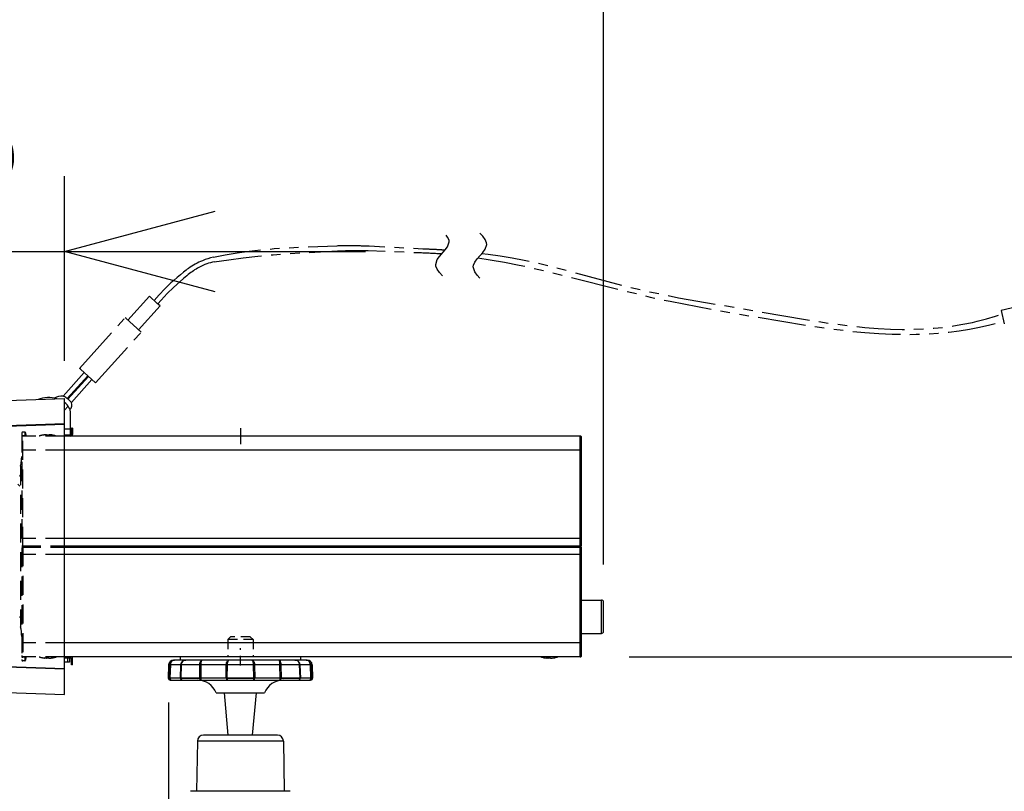
# Model space of a CAD drawing. Units: millimetres. Extents: x 642 to 781, y -123 to -9.
# Drawn here: x 707 to 723, y -38 to -25 of the extents above; entities that cross this region are included whole.
import ezdxf

# ---------------------------------------------------------------- set-up
doc = ezdxf.new("R2010")
doc.units = ezdxf.units.MM
for name, pattern in [('CENTER2', [28.575, 19.05, -3.175, 3.175, -3.175]), ('HIDDEN2', [4.7625, 3.175, -1.5875]), ('PHANTOM2', [31.75, 15.875, -3.175, 3.175, -3.175, 3.175, -3.175])]:
    doc.linetypes.add(name, pattern=pattern)
doc.layers.add('GAIKEI', color=7, linetype='Continuous')
doc.layers.add('SUNPO', color=3, linetype='Continuous')
doc.styles.get("Standard").update_dxf_attribs({"font": 'monotxt.shx', "bigfont": 'bigfont.shx'})
doc.dimstyles.get("Standard").update_dxf_attribs({"dimscale": 0, "dimtxt": 2.5, "dimasz": 2.5, "dimexe": 1.25, "dimexo": 0.625, "dimtad": 1, "dimdec": 8, "dimtxsty": 'Standard', "dimblk": 'OPEN30', "dimcen": 2.5, "dimadec": 8, "dimazin": 2, "dimtfac": 1, "dimtdec": 8, "dimtmove": 0, "dimatfit": 3, "dimldrblk": 'OPEN30', "dimfxl": 1, "dimfrac": 2, "dimarcsym": 0})

# ---------------------------------------------------------------- blocks, each defined once
blk = doc.blocks.new('_Open30')
at = {"color": 0, "linetype": 'ByBlock', "lineweight": -2}
for p, q in [((-1, 0.2679), (0, 0)), ((0, 0), (-1, -0.2679)), ((0, 0), (-1, 0))]:
    blk.add_line(p, q, dxfattribs=at)
blk = doc.blocks.new('*D1')
at = {"layer": 'Defpoints', "color": 0}
for p in [(716.087, -35.48), (726.387, -53.06), (735.737, -53.06)]:
    blk.add_point(p, dxfattribs=at)
at = {"layer": 'SUNPO', "color": 0, "lineweight": -2}
for p, q in [((716.712, -35.48), (736.987, -35.48)), ((735.737, -37.98), (735.737, -50.56)), ((727.012, -53.06), (736.987, -53.06))]:
    blk.add_line(p, q, dxfattribs=at)
at = {"layer": 'SUNPO', "color": 0, "lineweight": -2, "xscale": 2.5, "yscale": 2.5, "zscale": 2.5}
for p, rotation in [((735.737, -35.48), 90), ((735.737, -53.06), 270)]:
    blk.add_blockref('_Open30', p, dxfattribs=dict(at, rotation=rotation))
at = {"layer": 'SUNPO', "color": 0, "insert": (733.862, -44.27), "char_height": 2.5, "attachment_point": 5, "rotation": 90}
blk.add_mtext('264', dxfattribs=at)
blk = doc.blocks.new('*D3')
at = {"layer": 'Defpoints', "color": 0}
for p in [(709.061, -35.613), (726.387, -52.313), (726.387, -54.518)]:
    blk.add_point(p, dxfattribs=at)
at = {"layer": 'SUNPO', "color": 0, "lineweight": -2}
for p, q in [((709.061, -36.238), (709.061, -55.768)), ((726.387, -52.938), (726.387, -55.768)), ((711.561, -54.518), (723.887, -54.518))]:
    blk.add_line(p, q, dxfattribs=at)
at = {"layer": 'SUNPO', "color": 0, "lineweight": -2, "xscale": 2.5, "yscale": 2.5, "zscale": 2.5, "rotation": 180}
blk.add_blockref('_Open30', (709.061, -54.518), dxfattribs=at)
at = {"layer": 'SUNPO', "color": 0, "lineweight": -2, "xscale": 2.5, "yscale": 2.5, "zscale": 2.5}
blk.add_blockref('_Open30', (726.387, -54.518), dxfattribs=at)
at = {"layer": 'SUNPO', "color": 0, "insert": (717.724, -52.643), "char_height": 2.5, "attachment_point": 5}
blk.add_mtext('260', dxfattribs=at)
blk = doc.blocks.new('*D6')
at = {"layer": 'Defpoints', "color": 0}
for p in [(707.332, -28.746), (707.332, -31.189), (702.185, -31.828)]:
    blk.add_point(p, dxfattribs=at)
at = {"layer": 'SUNPO', "color": 0, "lineweight": -2}
for p, q in [((702.185, -31.203), (702.185, -27.496)), ((707.332, -30.564), (707.332, -27.496)), ((699.685, -28.746), (697.185, -28.746)), ((702.185, -28.746), (707.332, -28.746)), ((709.832, -28.746), (712.332, -28.746))]:
    blk.add_line(p, q, dxfattribs=at)
at = {"layer": 'SUNPO', "color": 0, "lineweight": -2, "xscale": 2.5, "yscale": 2.5, "zscale": 2.5}
blk.add_blockref('_Open30', (702.185, -28.746), dxfattribs=at)
at = {"layer": 'SUNPO', "color": 0, "lineweight": -2, "xscale": 2.5, "yscale": 2.5, "zscale": 2.5, "rotation": 180}
blk.add_blockref('_Open30', (707.332, -28.746), dxfattribs=at)
at = {"layer": 'SUNPO', "color": 0, "insert": (704.758, -26.871), "char_height": 2.5, "attachment_point": 5}
blk.add_mtext('78', dxfattribs=at)
blk = doc.blocks.new('*D7')
at = {"layer": 'Defpoints', "color": 0}
for p in [(716.287, -23.746), (702.185, -31.828), (716.287, -34.57)]:
    blk.add_point(p, dxfattribs=at)
at = {"layer": 'SUNPO', "color": 0, "lineweight": -2}
for p, q in [((702.185, -31.203), (702.185, -22.496)), ((716.287, -33.945), (716.287, -22.496)), ((704.685, -23.746), (713.787, -23.746))]:
    blk.add_line(p, q, dxfattribs=at)
at = {"layer": 'SUNPO', "color": 0, "lineweight": -2, "xscale": 2.5, "yscale": 2.5, "zscale": 2.5, "rotation": 180}
blk.add_blockref('_Open30', (702.185, -23.746), dxfattribs=at)
at = {"layer": 'SUNPO', "color": 0, "lineweight": -2, "xscale": 2.5, "yscale": 2.5, "zscale": 2.5}
blk.add_blockref('_Open30', (716.287, -23.746), dxfattribs=at)
at = {"layer": 'SUNPO', "color": 0, "insert": (709.053, -21.871), "char_height": 2.5, "attachment_point": 5}
blk.add_mtext('(２１２)', dxfattribs=at)

msp = doc.modelspace()

# ---------------------------------------------------------------- linework, layer by layer
at = {"layer": 'GAIKEI', "color": 1, "linetype": 'PHANTOM2', "ltscale": 0.05}
for p, q in [((713.22759238, -28.76483636), (713.22762481, -28.76483736)), ((713.22762481, -28.76483736), (713.26374984, -28.76595294)), ((713.28338384, -28.70210525), (713.2834396, -28.70210689)), ((713.2834396, -28.70210689), (713.31712561, -28.70309802)), ((708.38388391, -29.88722119), (708.74087462, -29.4909915)), ((723.41389047, -29.60730696), (722.89429418, -29.72757352)), ((708.5621854, -30.04787043), (708.91917976, -29.6516349)), ((722.89440186, -29.72754875), (722.94480036, -29.94714769)), ((707.58069774, -30.68906191), (708.3393087, -29.84706233)), ((708.35567888, -29.8618102), (708.3393087, -29.84706233)), ((708.47303195, -29.96754752), (708.35567888, -29.8618102)), ((707.84815776, -30.93003087), (708.60676364, -30.08803448)), ((708.60676364, -30.08803448), (708.47303195, -29.96754752))]:
    msp.add_line(p, q, dxfattribs=at)
at = {"layer": 'GAIKEI', "color": 1}
for p, q in [((714.26695304, -28.77763379), (714.26703688, -28.77764259)), ((714.26703688, -28.77764259), (714.26712071, -28.77765139)), ((714.26712071, -28.77765139), (714.26720454, -28.77766019)), ((714.26720454, -28.77766019), (714.26728838, -28.77766899)), ((714.26728838, -28.77766899), (714.26737221, -28.77767779)), ((708.87276601, -29.60982383), (708.74087462, -29.4909915)), ((708.91917976, -29.6516349), (708.87276601, -29.60982383)), ((707.59706791, -30.70380978), (707.58069774, -30.68906191)), ((707.84815776, -30.93003087), (707.59706791, -30.70380978)), ((707.30771812, -31.14794495), (707.65822425, -30.75890899)), ((707.37755178, -31.18995269), (707.7176599, -30.81245794)), ((707.38818056, -31.19807878), (707.72756577, -30.82138271)), ((707.44532016, -31.25417601), (707.78700142, -30.87493165)), ((707.33180469, -31.26065242), (707.33449493, -31.25766642)), ((707.33180469, -31.38017093), (707.39090082, -31.31457801)), ((707.14347784, -31.79861217), (707.14347784, -31.79906591)), ((715.90014491, -33.63618644), (715.90014491, -31.81285271)), ((715.90014491, -32.04618604), (707.33180469, -32.04618604)), ((715.90014491, -33.51285271), (707.33180469, -33.51285271)), ((706.70680997, -33.64618604), (706.6201441, -33.64618604)), ((706.70680997, -33.65618564), (706.70680997, -33.63618644)), ((706.75347744, -33.65618564), (706.75347744, -33.63618644)), ((706.7630233, -33.65618564), (706.7833745, -33.63618644)), ((706.77347664, -33.64618604), (706.77347664, -33.63612337)), ((707.33180469, -33.63618644), (715.85260664, -33.63618644)), ((707.33180469, -33.65618564), (715.85347744, -33.65618564)), ((715.82017664, -33.65618564), (715.81930184, -33.63618644)), ((715.90014491, -35.47951937), (715.90014491, -33.65618564)), ((715.90014491, -33.77951937), (707.33180469, -33.77951937)), ((715.92014411, -34.53618644), (716.25347744, -34.53618644)), ((716.25347744, -35.08951897), (716.25347744, -34.53618644)), ((716.28681077, -35.05618564), (716.28681077, -34.56951977)), ((715.92014411, -35.08951897), (716.25347744, -35.08951897)), ((715.90014491, -35.24618604), (707.33180469, -35.24618604)), ((711.25347744, -35.47951937), (709.25347744, -35.47951937)), ((709.25347744, -35.47951937), (709.25347744, -35.53285191)), ((711.25347744, -35.47951937), (711.25347744, -35.53285191)), ((715.29681237, -35.49375991), (715.29681237, -35.49330617)), ((715.36681157, -35.49997937), (715.36681157, -35.49330617)), ((715.40680997, -35.49997937), (715.40680997, -35.49330617)), ((715.47680917, -35.49375991), (715.47680917, -35.49330617)), ((709.06114557, -35.61327591), (709.05347744, -35.83285191)), ((711.44580944, -35.61327591), (709.06114557, -35.61327591)), ((709.07430877, -35.83285191), (709.08143157, -35.61327591)), ((709.0895249, -35.61327591), (709.08246104, -35.83285191)), ((711.36252691, -35.53285191), (709.14442797, -35.53285191)), ((709.25649664, -35.83285191), (709.26406104, -35.61327591)), ((709.2698553, -35.61327591), (709.2622605, -35.83285191)), ((709.5770981, -35.83285191), (709.5795761, -35.61327591)), ((709.5968165, -35.61327591), (709.5943893, -35.83285191)), ((710.0145513, -35.83285191), (710.0181829, -35.61327591)), ((710.03447117, -35.61327591), (710.03085384, -35.83285191)), ((710.47610117, -35.83285191), (710.47248384, -35.61327591)), ((710.4887721, -35.61327591), (710.4924057, -35.83285191)), ((710.91256557, -35.83285191), (710.91013851, -35.61327591)), ((710.92737891, -35.61327591), (710.92985691, -35.83285191)), ((711.24469451, -35.83285191), (711.23709971, -35.61327591)), ((711.24289397, -35.61327591), (711.25045824, -35.83285191)), ((711.42449397, -35.83285191), (711.41743011, -35.61327591)), ((711.42552344, -35.61327591), (711.43264624, -35.83285191)), ((711.44580944, -35.61327591), (711.45347744, -35.83285191)), ((715.34014331, -35.49997937), (715.32749271, -35.49847691)), ((715.43347824, -35.49997937), (715.44664557, -35.49840771)), ((711.45347744, -35.83285191), (709.05347744, -35.83285191)), ((709.05351824, -35.83401564), (709.05347744, -35.83285191)), ((709.05351824, -35.83401564), (709.07434744, -35.83401564)), ((709.07430877, -35.83285191), (709.07434744, -35.83401564)), ((709.0824977, -35.83401564), (709.08246104, -35.83285191)), ((709.25653744, -35.83401564), (709.0824977, -35.83401564)), ((709.08683117, -35.86618524), (711.42012384, -35.86618524)), ((709.25649664, -35.83285191), (709.25653744, -35.83401564)), ((709.26230117, -35.83401564), (709.2622605, -35.83285191)), ((709.26229904, -35.83401564), (709.57711837, -35.83401564)), ((709.5770981, -35.83285191), (709.57711237, -35.83401564)), ((709.59439957, -35.83401564), (709.59439144, -35.83285191)), ((710.0145737, -35.83401564), (709.59439957, -35.83401564)), ((710.0145493, -35.83285191), (710.0145717, -35.83401564)), ((710.0308721, -35.83401564), (710.03085384, -35.83285191)), ((710.0308701, -35.83401564), (710.47608904, -35.83401564)), ((710.47610117, -35.83285191), (710.4760829, -35.83401564)), ((710.4923833, -35.83401564), (710.4924057, -35.83285191)), ((710.91255957, -35.83401564), (710.4923833, -35.83401564)), ((710.91256357, -35.83285191), (710.91255544, -35.83401564)), ((710.92984064, -35.83401564), (711.24465584, -35.83401564)), ((710.92984264, -35.83401564), (710.92985691, -35.83285191)), ((711.24469451, -35.83285191), (711.24465584, -35.83401564)), ((711.25041757, -35.83401564), (711.25045824, -35.83285191)), ((711.42446131, -35.83401564), (711.25041757, -35.83401564)), ((711.42449397, -35.83285191), (711.42445731, -35.83401564)), ((711.43260757, -35.83401564), (711.43264624, -35.83285191)), ((711.43260757, -35.83401564), (711.45343677, -35.83401564)), ((711.45343677, -35.83401564), (711.45347744, -35.83285191)), ((709.85347744, -36.07951937), (710.65347744, -36.07951937)), ((710.04996597, -36.77951938), (709.98681077, -36.07951937)), ((710.45698904, -36.77951938), (710.5201441, -36.07951937)), ((710.96874437, -36.87777378), (709.5382105, -36.87777378))]:
    msp.add_line(p, q, dxfattribs=at)
at = {"layer": 'GAIKEI', "color": 7, "linetype": 'Continuous'}
for p, q in [((703.83064095, -31.31172964), (707.33180469, -31.18946604)), ((707.33180469, -36.10290597), (707.33180469, -31.18946604)), ((707.43180469, -31.7928535), (707.43180469, -31.43358024)), ((702.21730782, -31.79506297), (707.33180469, -31.6164599)), ((707.46513802, -31.67951937), (707.44513882, -31.67951937)), ((707.44513882, -31.78618644), (707.44513882, -31.67951937)), ((707.46513802, -31.67951937), (707.46513802, -31.78618644)), ((707.33180469, -31.7928535), (707.43847176, -31.7928535)), ((707.43847175, -31.8128531), (707.33180469, -31.8128531)), ((707.43847175, -35.47951897), (707.33180469, -35.47951897)), ((702.21730782, -35.49730911), (707.33180469, -35.67591117)), ((707.43847176, -35.49951857), (707.33180469, -35.49951857)), ((707.41180549, -35.56618624), (707.33180469, -35.56618624)), ((707.41180549, -35.49951857), (707.41180549, -35.56618624)), ((707.44513882, -35.61285271), (707.44513882, -35.50618564)), ((707.46513802, -35.61285271), (707.44513882, -35.61285271)), ((707.46513802, -35.61285271), (707.46513802, -35.50618564)), ((703.83064095, -35.98064244), (707.33180469, -36.10290597))]:
    msp.add_line(p, q, dxfattribs=at)
at = {"layer": 'GAIKEI', "color": 1, "linetype": 'Continuous'}
for p, q in [((707.33180469, -31.61074697), (703.83064095, -31.73271557)), ((707.33180469, -31.6928535), (707.43180469, -31.6928535)), ((707.46513802, -31.7128527), (707.44513882, -31.7128527)), ((707.36513802, -31.8128527), (707.36513802, -31.7928535)), ((707.33180469, -35.68162404), (703.83064095, -35.55965544)), ((707.37847216, -35.49951857), (707.37847216, -35.56618624)), ((707.46513802, -35.52558464), (707.44513882, -35.52558464)), ((707.46513802, -35.55539824), (707.44513882, -35.55539824)), ((707.46513802, -35.60933297), (707.44513882, -35.60933297))]:
    msp.add_line(p, q, dxfattribs=at)
at = {"layer": 'GAIKEI', "color": 9, "linetype": 'CENTER2', "ltscale": 0.1}
msp.add_line((710.25347744, -31.67951937), (710.25347744, -31.94618604), dxfattribs=at)
at = {"layer": 'GAIKEI', "color": 1, "linetype": 'HIDDEN2', "ltscale": 0.1}
for p, q in [((706.6201441, -31.76618624), (706.6201441, -35.52618584)), ((706.67066497, -31.74618604), (706.6401433, -31.74618604)), ((706.6401433, -33.63618644), (706.6401433, -31.74618604)), ((706.67331384, -31.80936351), (706.6401433, -31.80936351)), ((707.33180469, -31.81285271), (706.6401433, -31.81285271)), ((706.67066497, -31.74618604), (706.67331384, -31.80936351)), ((706.6734949, -31.81285271), (706.67331384, -31.80936351)), ((706.68397877, -31.75882131), (706.68662764, -31.80936351)), ((706.68681077, -31.81285271), (706.68662764, -31.80936351)), ((706.96347704, -31.79861217), (706.96347704, -31.79906591)), ((707.03347824, -31.79239271), (707.03347824, -31.79906591)), ((707.07347664, -31.79239271), (707.07347664, -31.79906591)), ((707.33180469, -32.04618604), (706.6401433, -32.04618604)), ((706.6001449, -32.31285271), (706.6001449, -34.97951937)), ((706.5536993, -32.61301344), (706.5868111, -32.64397037)), ((707.33180469, -33.51285271), (706.6401433, -33.51285271)), ((706.6201441, -33.63618644), (707.33180469, -33.63618644)), ((706.6201441, -33.65618564), (707.33180469, -33.65618564)), ((706.6401433, -33.65618564), (706.6401433, -35.54618604)), ((707.33180469, -33.77951937), (706.6401433, -33.77951937)), ((707.33180469, -35.24618604), (706.6401433, -35.24618604)), ((707.33180469, -35.47951937), (706.6401433, -35.47951937)), ((706.67331384, -35.48300857), (706.6401433, -35.48300857)), ((706.67331384, -35.48300857), (706.67066497, -35.54618604)), ((706.6734949, -35.47951937), (706.67331384, -35.48300857)), ((706.68662764, -35.48300857), (706.68397877, -35.53355077)), ((706.68681077, -35.47951937), (706.68662764, -35.48300857)), ((706.96347704, -35.49375991), (706.96347704, -35.49330617)), ((707.03347824, -35.49997937), (707.03347824, -35.49330617)), ((707.07347664, -35.49997937), (707.07347664, -35.49330617)), ((707.14347784, -35.49375991), (707.14347784, -35.49330617)), ((706.67066497, -35.54618604), (706.6401433, -35.54618604)), ((707.00680997, -35.49997937), (706.99415737, -35.49847691)), ((707.1001449, -35.49997937), (707.11331424, -35.49840771))]:
    msp.add_line(p, q, dxfattribs=at)
at = {"layer": 'GAIKEI', "color": 7}
for p, q in [((715.90014491, -31.81285271), (707.33180469, -31.81285271)), ((715.92014411, -33.63618644), (715.92014411, -31.83285291)), ((715.85347744, -33.65618564), (715.85260664, -33.63618644)), ((715.85260664, -33.63618644), (715.92014411, -33.63618644)), ((715.85347744, -33.65618564), (715.92014411, -33.65618564)), ((715.92014411, -35.45951917), (715.92014411, -33.65618564)), ((715.90014491, -35.47951937), (707.33180469, -35.47951937)), ((710.86875864, -36.77951938), (709.63819637, -36.77951938)), ((709.5382105, -36.87777378), (709.5236353, -37.71285271)), ((710.96874437, -36.87777378), (710.98331957, -37.71285271)), ((711.08014371, -37.71285271), (709.42681117, -37.71285271))]:
    msp.add_line(p, q, dxfattribs=at)
at = {"layer": 'GAIKEI', "color": 8, "linetype": 'HIDDEN2', "ltscale": 0.05}
for p, q in [((710.08947597, -35.14618604), (710.04281064, -35.19285151)), ((710.4174789, -35.14618604), (710.08947597, -35.14618604)), ((710.4174789, -35.14618604), (710.46414437, -35.19285151)), ((710.46414437, -35.19285151), (710.04281064, -35.19285151)), ((710.04281064, -35.19285151), (710.04281064, -35.47951937)), ((710.46414437, -35.19285151), (710.46414437, -35.47951937)), ((710.25347744, -35.62351127), (710.25347744, -35.33552748))]:
    msp.add_line(p, q, dxfattribs=at)
at = {"layer": 'GAIKEI', "color": 1, "linetype": 'PHANTOM2', "ltscale": 0.05, "flags": 128}
for points in [[(713.61042799, -29.15021372), (713.56352566, -29.0966423), (713.52449504, -29.04307087), (713.50120787, -28.98949944), (713.49792799, -28.96271372), (713.52449504, -28.88235658), (713.56352566, -28.82878515), (713.65733032, -28.7216423), (713.69636093, -28.66807087), (713.72292799, -28.58771372), (713.71964811, -28.56092801), (713.69636093, -28.50735658), (713.65733032, -28.45378515), (713.61042799, -28.40021372)], [(709.80403501, -28.84244973), (710.00158931, -28.80376033), (710.19927134, -28.77047202), (710.39846221, -28.74231501), (710.60154714, -28.71892108), (710.81281917, -28.69982542), (711.04055171, -28.68435586), (711.86051669, -28.65065071)], [(709.8192252, -28.92108296), (710.05969191, -28.88343236), (710.30075778, -28.85107095), (710.54484476, -28.82363253), (710.79733908, -28.80049796), (711.06955404, -28.78065143), (711.86428261, -28.73854404)], [(714.26737221, -28.77767779), (714.37188724, -28.78999322), (714.57045238, -28.8175283), (714.76891786, -28.850411), (714.96966953, -28.88900543), (715.1769422, -28.9341558), (715.39882998, -28.98770234), (716.68503926, -29.33079934), (716.96153146, -29.39586505), (717.53306026, -29.51387943), (719.64422369, -29.87857794), (720.07558923, -29.94322267), (720.37375152, -29.98146461), (720.62542795, -30.00788553), (720.85000519, -30.0257847), (721.05627342, -30.03664552), (721.24920671, -30.04128874), (721.43201989, -30.04021551), (721.60697775, -30.03374568), (721.77579597, -30.02207933), (721.93986063, -30.00532593), (722.10036219, -29.98352307), (722.25827961, -29.956649), (722.41438852, -29.92463967), (722.49200679, -29.90667771), (722.64644073, -29.86681694), (722.80031815, -29.82158158), (722.90795586, -29.78662185)], [(714.20057235, -28.85291038), (714.40341879, -28.88342397), (714.64309243, -28.92485541), (714.88417153, -28.97188931), (715.13198005, -29.02555054), (717.06193374, -29.503933), (717.39096434, -29.57433756), (718.16128742, -29.72294658), (719.71318962, -29.9826616), (720.07174613, -30.03222674), (720.36825301, -30.06735535), (720.6277802, -30.09239824), (720.86278893, -30.10947505), (721.0803118, -30.1197434), (721.28478505, -30.12390849), (721.47924729, -30.12242135), (721.66593437, -30.11556842), (721.84660615, -30.10352701), (722.02270438, -30.08638675), (722.19551159, -30.0641722), (722.36606193, -30.03684431), (722.53511893, -30.00433619), (722.70326313, -29.96655681), (722.87091119, -29.92341241), (722.93522334, -29.90539841)]]:
    msp.add_lwpolyline(points, dxfattribs=at)
at = {"layer": 'GAIKEI', "color": 1, "linetype": 'Continuous'}
msp.add_lwpolyline([(714.23332579, -29.19104254), (714.18642345, -29.13747111), (714.14739284, -29.08389969), (714.12082579, -29.00354254), (714.12410567, -28.97675683), (714.14739284, -28.9231854), (714.18642345, -28.86961397), (714.28022812, -28.76247111), (714.31925873, -28.70889968), (714.34582579, -28.62854254), (714.3425459, -28.60175683), (714.31925873, -28.5481854), (714.28022812, -28.49461397), (714.23332579, -28.44104254)], dxfattribs=at)
at = {"layer": 'GAIKEI', "color": 1, "linetype": 'PHANTOM2', "ltscale": 0.05, "flags": 128}
for points in [[(711.86051669, -28.65065071, -0.0126442439), (712.12577792, -28.64757761, -0.0083252248), (712.39182539, -28.65539683), (713.28338384, -28.70210525)], [(711.86428261, -28.73854404, -0.0111284984), (712.11945, -28.73076215, -0.0078862786), (712.37499607, -28.7325054), (713.22759238, -28.76483636)], [(713.26374984, -28.76595294, -0.0116121906), (713.60242951, -28.78434952)], [(713.31712561, -28.70309802, -0.0072142187), (713.53017896, -28.71254163, -0.0035784794), (713.65788581, -28.72087986)]]:
    msp.add_lwpolyline(points, format="xyb", dxfattribs=at)
at = {"layer": 'GAIKEI', "color": 1}
for points in [[(709.80403501, -28.84244973, 0.0496462254), (709.62205487, -28.89928173, 0.0527809536), (709.39295275, -29.02688631, 0.0179375926), (709.30960958, -29.08959272)], [(709.8192252, -28.92108296, 0.0452281628), (709.69503728, -28.95263392, 0.0408594137), (709.5619491, -29.01221945, 0.0440415943), (709.38659038, -29.13003283, 0.0056310622), (709.36176027, -29.15037292)], [(707.37977038, -31.19160316, 0.0394136068), (707.32187305, -31.15511395, 0.0083932499), (707.30771812, -31.14794495)], [(707.44532016, -31.25417601, 0.0437301686), (707.40208516, -31.20961051, 0.0182666089), (707.37977038, -31.19160316)]]:
    msp.add_lwpolyline(points, format="xyb", dxfattribs=at)
for points in [[(709.30960958, -29.08959272), (709.2556813, -29.13322688), (709.20268548, -29.17782861), (709.15069344, -29.22332757), (709.0996239, -29.2697895), (709.00034731, -29.36552459), (708.9047743, -29.465099), (708.8190292, -29.56136201)], [(709.36176027, -29.15037292), (709.30564603, -29.19739952), (709.25046462, -29.24538259), (709.19628013, -29.29426366), (709.14303372, -29.34409791), (709.03939469, -29.4465758), (708.93947686, -29.55287483), (708.88178526, -29.61794578)], [(709.08143157, -35.61327591), (709.08286797, -35.60011271), (709.08626557, -35.58737057), (709.0949285, -35.56960124), (709.1072169, -35.55464564), (709.1166529, -35.54691644), (709.13168997, -35.53869511), (709.14908904, -35.53378377), (709.1608505, -35.53285191)], [(709.1608505, -35.53285191), (709.15012864, -35.53377964), (709.1400681, -35.53642044), (709.1300909, -35.54091057), (709.12032517, -35.54747191), (709.11156264, -35.55577271), (709.10414477, -35.56543257), (709.09812464, -35.57629684), (709.0936325, -35.58807244), (709.09074557, -35.60051351), (709.0895249, -35.61327591)], [(709.26406104, -35.61327591), (709.26550757, -35.60039351), (709.26890304, -35.58793004), (709.27421317, -35.57605871), (709.28131157, -35.56513951), (709.2900029, -35.55547977), (709.30002904, -35.54734164), (709.3104701, -35.54122191), (709.32165784, -35.53671351), (709.33404384, -35.53380004), (709.3464137, -35.53285191)], [(709.3464137, -35.53285191), (709.3343165, -35.53392817), (709.3225021, -35.53709391), (709.30583544, -35.54560017), (709.29156744, -35.55809404), (709.2810633, -35.57280551), (709.2739629, -35.58918124), (709.27119597, -35.60045244), (709.2698553, -35.61327591)], [(709.5795761, -35.61327591), (709.58137464, -35.58962684), (709.58685157, -35.56538777), (709.59057464, -35.55568724), (709.59494277, -35.54745564), (709.6021673, -35.53859737), (709.6103297, -35.53366377), (709.61533464, -35.53285191)], [(709.6153325, -35.53285191), (709.6119573, -35.53412151), (709.60951584, -35.53675817), (709.6068873, -35.54144977), (709.6021937, -35.55645431), (709.5988937, -35.57682577), (709.5968165, -35.61327591)], [(710.0181829, -35.61327591), (710.02088677, -35.58789751), (710.02383064, -35.57604657), (710.0278285, -35.56499311), (710.03262997, -35.55537391), (710.03826344, -35.54711791), (710.04398037, -35.54106324), (710.05019384, -35.53654871), (710.05668184, -35.53378777), (710.0633225, -35.53285191)], [(710.0633225, -35.53285191), (710.05734504, -35.53476844), (710.0516505, -35.54026164), (710.0475957, -35.54669471), (710.04401704, -35.55467604), (710.03856864, -35.57380657), (710.03536837, -35.59571817), (710.03447117, -35.61327591)], [(710.4436325, -35.53285191), (710.4506577, -35.53392217), (710.45763597, -35.53711631), (710.46423397, -35.54227577), (710.4703741, -35.54932937), (710.47572677, -35.55788044), (710.48194024, -35.57237431), (710.48625944, -35.58886191), (710.4887721, -35.61327591)], [(710.47248384, -35.61327591), (710.47075037, -35.58800537), (710.4663193, -35.56514764), (710.45965837, -35.54724604), (710.45594744, -35.54107537), (710.45189464, -35.53647951), (710.44782157, -35.53377151), (710.4436325, -35.53285191)], [(710.91013851, -35.61327591), (710.90910691, -35.58788937), (710.90640717, -35.56494217), (710.90221811, -35.54703657), (710.89723557, -35.53648151), (710.89355717, -35.53325884), (710.89162037, -35.53285191)], [(710.89162037, -35.53285191), (710.89708504, -35.53380004), (710.90224864, -35.53650591), (710.90731451, -35.54109164), (710.91215664, -35.54766111), (710.91641691, -35.55576457), (710.92006277, -35.56525351), (710.92527104, -35.58756391), (710.92737891, -35.61327591)], [(711.23709971, -35.61327591), (711.23419037, -35.59331951), (711.22690691, -35.57466511), (711.21986744, -35.56355871), (711.21144664, -35.55399857), (711.20293224, -35.54686564), (711.19400077, -35.54131951), (711.17806251, -35.53511431), (711.16054131, -35.53285191)], [(711.16054131, -35.53285191), (711.17279304, -35.53377964), (711.18438371, -35.53642857), (711.19586837, -35.54092084), (711.20712944, -35.54748004), (711.21731624, -35.55582564), (711.22594451, -35.56553431), (711.23293304, -35.57641684), (711.23817597, -35.58828004), (711.24148611, -35.60060511), (711.24289397, -35.61327591)], [(711.41743011, -35.61327591), (711.41512304, -35.59487177), (711.40935717, -35.57746257), (711.40375011, -35.56690551), (711.39679411, -35.55737591), (711.38847917, -35.54902631), (711.37906344, -35.54222697), (711.37031304, -35.53779177), (711.36150571, -35.53482137), (711.34610437, -35.53285191)], [(711.34610437, -35.53285191), (711.35807144, -35.53379591), (711.36953784, -35.53654257), (711.38074397, -35.54115684), (711.39149424, -35.54774044), (711.40116224, -35.55604124), (711.40936744, -35.56570111), (711.41603451, -35.57655111), (711.42101904, -35.58834511), (711.42418264, -35.60064577), (711.42552344, -35.61327591)], [(715.36681157, -35.49997937), (715.36679124, -35.50009024), (715.36665291, -35.50026724), (715.36644131, -35.50040357), (715.36587164, -35.50061311), (715.36435391, -35.50089184), (715.36085864, -35.50110957), (715.34632817, -35.50054804), (715.34014331, -35.49997937)], [(715.35899911, -35.50112991), (715.36393477, -35.50093357), (715.36598557, -35.50058057), (715.36649011, -35.50037711), (715.36667324, -35.50024691), (715.36679124, -35.50008211), (715.36681157, -35.49997937)], [(715.40680997, -35.49997937), (715.40683031, -35.50009024), (715.40696864, -35.50026724), (715.40718024, -35.50040357), (715.40774991, -35.50061311), (715.40926764, -35.50089184), (715.41276291, -35.50110957), (715.42729337, -35.50054804), (715.43347824, -35.49997937)], [(709.57711837, -35.83401564), (709.57931157, -35.84851764), (709.58180997, -35.85491417), (709.58517917, -35.86023231), (709.59021664, -35.86462684), (709.5958929, -35.86618524)]]:
    msp.add_lwpolyline(points, dxfattribs=at)
at = {"layer": 'GAIKEI', "color": 1, "linetype": 'HIDDEN2', "ltscale": 0.1}
for points in [[(707.00680997, -31.79239271), (707.0167587, -31.79155651), (707.0262293, -31.79124324), (707.0323125, -31.79170097)], [(707.03347824, -31.79239271), (707.0334559, -31.79228184), (707.0333175, -31.79210484), (707.0331059, -31.79196851), (707.0325363, -31.79175897), (707.03102057, -31.79148024), (707.0275253, -31.79126251), (707.01299484, -31.79182404), (707.00680997, -31.79239271)], [(707.07347664, -31.79239271), (707.07349897, -31.79228184), (707.07363737, -31.79210484), (707.07384897, -31.79196851), (707.07441857, -31.79175897), (707.0759343, -31.79148024), (707.07942957, -31.79126251), (707.09396004, -31.79182404), (707.1001449, -31.79239271)], [(707.1001449, -31.79239271), (707.09019617, -31.79155651), (707.08072557, -31.79124324), (707.07464237, -31.79170097)], [(707.03347824, -35.49997937), (707.0334559, -35.50009024), (707.0333175, -35.50026724), (707.0331059, -35.50040357), (707.0325363, -35.50061311), (707.03102057, -35.50089184), (707.0275253, -35.50110957), (707.01299484, -35.50054804), (707.00680997, -35.49997937)], [(707.02566577, -35.50112991), (707.03059944, -35.50093357), (707.03265024, -35.50057957), (707.03315677, -35.50037711), (707.0333399, -35.50024691), (707.0334579, -35.50008211), (707.03347824, -35.49997937)], [(707.07347664, -35.49997937), (707.07349897, -35.50009024), (707.07363737, -35.50026724), (707.07384897, -35.50040357), (707.07441857, -35.50061311), (707.0759343, -35.50089184), (707.07942957, -35.50110957), (707.09396004, -35.50054804), (707.1001449, -35.49997937)]]:
    msp.add_lwpolyline(points, dxfattribs=at)
at = {"layer": 'GAIKEI', "color": 1}
for centre, radius, start, end in [((707.28927852, -31.37502187), 0.22782438, 85.357527513, 123.069049963), ((707.35593784, -31.29832448), 0.09969096, 311.297274697, 26.286075959), ((707.05347337, -32.23949051), 0.4499714, 71.466954, 78.46175), ((706.6201441, -32.48489451), 0.03333327, 126.825971, 179.999978), ((716.25347744, -34.56951977), 0.03333333, 0, 90.000003), ((706.6201441, -34.80747757), 0.03333327, 180.000022, 233.174015), ((705.95347744, -35.14158911), 0.66666667, 0.03443, 14.069868), ((716.25347744, -35.05618564), 0.03333333, 269.999997, 0), ((715.38681484, -35.05288157), 0.4499714, 251.466962, 258.461752), ((715.38680671, -35.05292331), 0.44948473, 258.450243, 264.041265), ((715.38681077, -35.05284804), 0.4409122, 267.400004, 269.999861), ((715.38681077, -35.05284804), 0.4409122, 270.000134, 272.599991), ((715.38681484, -35.05292331), 0.44948473, 275.958736, 281.549759), ((715.38680671, -35.05288157), 0.4499714, 281.53825, 288.533033), ((709.14442797, -35.61618524), 0.08333333, 90.000003, 178.000003), ((711.36252691, -35.61618524), 0.08333333, 2, 90.000003), ((715.41347091, -35.46681797), 0.03431287, 260.783183, 271.923925), ((709.08683117, -35.83285191), 0.03333333, 181.999997, 269.999997), ((709.1074041, -35.83320591), 0.03302387, 181.40435, 269.441363), ((709.2898361, -35.83287231), 0.03331547, 181.965942, 269.968408), ((709.54249317, -36.19951857), 0.33333333, 21.100196, 90.000003), ((710.96446184, -36.19951857), 0.33333333, 90.000003, 158.899802), ((711.42012384, -35.83285191), 0.03333333, 269.999997, 358)]:
    msp.add_arc(centre, radius, start, end, dxfattribs=at)
at = {"layer": 'GAIKEI', "color": 1, "linetype": 'HIDDEN2', "ltscale": 0.1}
for centre, radius, start, end in [((706.6401433, -31.76618624), 0.02, 90.000003, 180.000005), ((706.6401433, -31.83285291), 0.02, 90.000003, 180.000005), ((706.67066497, -31.75951917), 0.01333333, 2.999999, 90.000003), ((707.0534815, -32.23949051), 0.4499714, 101.538248, 108.533051), ((707.05347337, -32.23944877), 0.44948473, 95.958735, 101.549757), ((707.05350797, -32.23963897), 0.44967753, 95.960558, 101.54919), ((707.0534795, -32.23952404), 0.4409122, 90.000139, 92.599996), ((707.05347537, -32.23952404), 0.4409122, 87.400009, 89.999866), ((707.0534469, -32.23963897), 0.44967753, 78.450808, 84.03944), ((707.0534815, -32.23944877), 0.44948473, 78.450241, 84.041264), ((705.95347744, -32.15078297), 0.66666667, 345.930132, 359.965649), ((706.6401433, -35.45951917), 0.02, 180.000005, 269.999997), ((707.0534815, -35.05288157), 0.4499714, 251.466983, 258.461752), ((707.05347337, -35.05292331), 0.44948473, 258.450243, 264.041265), ((707.0534795, -35.05284804), 0.4409122, 267.400004, 269.999861), ((707.05347537, -35.05284804), 0.4409122, 270.000134, 272.599991), ((707.0534815, -35.05292331), 0.44948473, 275.958736, 281.549759), ((707.05347337, -35.05288157), 0.4499714, 281.53825, 288.533012), ((706.6401433, -35.52618584), 0.02, 180.000005, 269.999997), ((706.67066497, -35.53285291), 0.01333333, 269.999997, 357), ((707.08013557, -35.46681797), 0.03431287, 260.783183, 271.923925)]:
    msp.add_arc(centre, radius, start, end, dxfattribs=at)
at = {"layer": 'GAIKEI', "color": 7, "linetype": 'Continuous'}
for centre, radius, start, end in [((707.43847176, -31.78618644), 0.02666667, 269.999997, 0), ((707.43847176, -31.78618644), 0.00666667, 269.999997, 0), ((707.43847176, -35.50618564), 0.02666667, 0, 90.000003), ((707.43847176, -35.50618564), 0.00666667, 0, 90.000003)]:
    msp.add_arc(centre, radius, start, end, dxfattribs=at)
at = {"layer": 'GAIKEI', "color": 7}
for centre, radius, start, end in [((715.90014491, -31.83285291), 0.02, 0, 90.000003), ((715.90014491, -35.45951917), 0.02, 269.999997, 0), ((709.63819637, -36.87951938), 0.1, 90.000003, 178.999997), ((710.86875864, -36.87951938), 0.1, 1, 90.000003)]:
    msp.add_arc(centre, radius, start, end, dxfattribs=at)
at = {"layer": 'GAIKEI', "color": 7, "linetype": 'Continuous'}
for start_param, end_param in [(4.3211535003, 5.202287354), (3.1415926536, 3.8980629112)]:
    msp.add_ellipse((707.06513802, -31.43358024), major_axis=(-0.36666667, 0), ratio=0.707107, start_param=start_param, end_param=end_param, dxfattribs=at)
at = {"layer": 'GAIKEI', "color": 1, "linetype": 'HIDDEN2', "ltscale": 0.1}
for centre, major_axis, ratio, start_param, end_param in [((706.6401433, -31.81041031), (-0.01999919, 0), 0.052336, 4.7123889804, 6.2831853072), ((706.67331384, -31.81006137), (-0.01331584, -0.00069784), 0.052264, 3.1415926536, 4.7096499246), ((706.6401433, -35.48196177), (-0.01999919, 0), 0.052336, 0, 1.5707963268), ((706.67331384, -35.48231071), (-0.01331584, 0.00069784), 0.052264, 1.5735354105, 3.1415931003)]:
    msp.add_ellipse(centre, major_axis=major_axis, ratio=ratio, start_param=start_param, end_param=end_param, dxfattribs=at)
at = {"layer": 'GAIKEI', "color": 1}
for centre, major_axis, ratio, start_param, end_param in [((706.6401433, -33.51372551), (0.01999919, 0), 0.043619, 1.5707963268, 3.1415926536), ((715.90014491, -33.51372551), (0.01999919, 0), 0.043619, 0, 1.5707963268), ((706.6401433, -33.77864657), (0.01999919, 0), 0.043619, 3.1415926536, 4.7123889804), ((715.90014491, -33.77864657), (0.01999919, 0), 0.043619, 4.7123889804, 6.2831853072), ((709.10708064, -35.83285191), (-0.03331706, -0.00108236), 0.016227, 0.1866798152, 0.7402755395), ((709.10708064, -35.83285191), (0, -0.03333333), 0.73799, 4.7472869721, 6.2831817325), ((709.28981784, -35.83285191), (-0.03331299, -0.00114746), 0.011472, 0.0447854909, 0.5983911049), ((709.28981784, -35.83285191), (0, -0.03333333), 0.826035, 4.7472863461, 6.2831801321), ((709.59588877, -35.83285191), (-0.03332926, -0.00038249), 0.03442, 0.9721437651, 1.5257394895), ((709.59588877, -35.83285191), (0, 0.03333333), 0.04463, 1.6057029118, 3.1415926536), ((710.0370509, -35.83285191), (0, 0.03333333), 0.674844, 1.6057029118, 3.1415926536), ((710.0370509, -35.83285191), (-0.03332926, -0.00054118), 0.032451, 0.8301176596, 1.3837232736), ((710.0370509, -35.83285191), (0, 0.03333333), 0.185511, 1.6057029118, 3.1415926536), ((710.4699041, -35.83285191), (0, 0.03333333), 0.185511, 3.1415926536, 4.6774823953), ((710.4699041, -35.83285191), (0, 0.03333333), 0.674844, 3.1415926536, 4.6774823954), ((710.4699041, -35.83285191), (-0.03332926, 0.00054118), 0.032451, 1.7580030572, 2.3115987815), ((710.91106624, -35.83285191), (0, 0.03333333), 0.563657, 3.1415926536, 4.6774823953), ((710.91106624, -35.83285191), (0, 0.03333333), 0.04463, 3.1415926536, 4.6774823954), ((710.91106624, -35.83285191), (-0.03332926, 0.00038249), 0.03442, 1.6159769517, 2.1695825657), ((711.21713717, -35.83285191), (0, 0.03333333), 0.826009, 3.1415926536, 4.6774823953), ((711.21713717, -35.83285191), (0, 0.03333333), 0.999004, 3.1415926536, 4.6774823954), ((711.21713717, -35.83285191), (-0.03331299, 0.00114746), 0.011472, 2.5432015484, 3.0969309502), ((711.39987237, -35.83285191), (0, 0.03333333), 0.73796, 3.1415926536, 4.6774823954), ((711.39987237, -35.83285191), (0, 0.03333333), 0.982642, 3.1415926536, 4.6774823953), ((711.39987237, -35.83285191), (-0.03331706, 0.00108236), 0.016227, 2.4014409016, 2.9550465156)]:
    msp.add_ellipse(centre, major_axis=major_axis, ratio=ratio, start_param=start_param, end_param=end_param, dxfattribs=at)

# ---------------------------------------------------------------- dimensions: what is measured, and where the dimension line sits
at = {"layer": 'SUNPO'}
for base, p1, p2, text, picture, middle in [((716.28681077, -23.74618604), (702.18513822, -31.82837597), (716.28681077, -34.56951977), '(２１２)', '*D7', (709.05264156, -23.74618604)), ((707.33180469, -28.74618604), (702.18513822, -31.8283759), (707.33180469, -31.18946597), '78', '*D6', (704.75847145, -28.74618604))]:
    dim = msp.add_linear_dim(base=base, p1=p1, p2=p2, text=text, dimstyle='Standard', override={"dimscale": 1}, dxfattribs=at)
    dim.commit()
    dim.dimension.update_dxf_attribs({"geometry": picture, "text_midpoint": middle, "dimtype": 128})
at = {"layer": 'SUNPO', "color": 3}
dim = msp.add_linear_dim(base=(735.73671706, -53.05951819), p1=(716.08710171, -35.47951937), p2=(726.38681079, -53.05951819), angle=90, text='264', dimstyle='Standard', override={"dimscale": 1}, dxfattribs=at)
dim.commit()
dim.dimension.update_dxf_attribs({"geometry": '*D1', "text_midpoint": (735.73671706, -44.26951878), "dimtype": 128})
dim = msp.add_linear_dim(base=(726.38681079, -54.5178495), p1=(709.06114557, -35.61327591), p2=(726.38681079, -52.31257462), text='260', dimstyle='Standard', override={"dimscale": 1}, dxfattribs=at)
dim.commit()
dim.dimension.update_dxf_attribs({"geometry": '*D3', "text_midpoint": (717.72397818, -54.5178495), "dimtype": 128})

doc.saveas('drawing.dxf')
